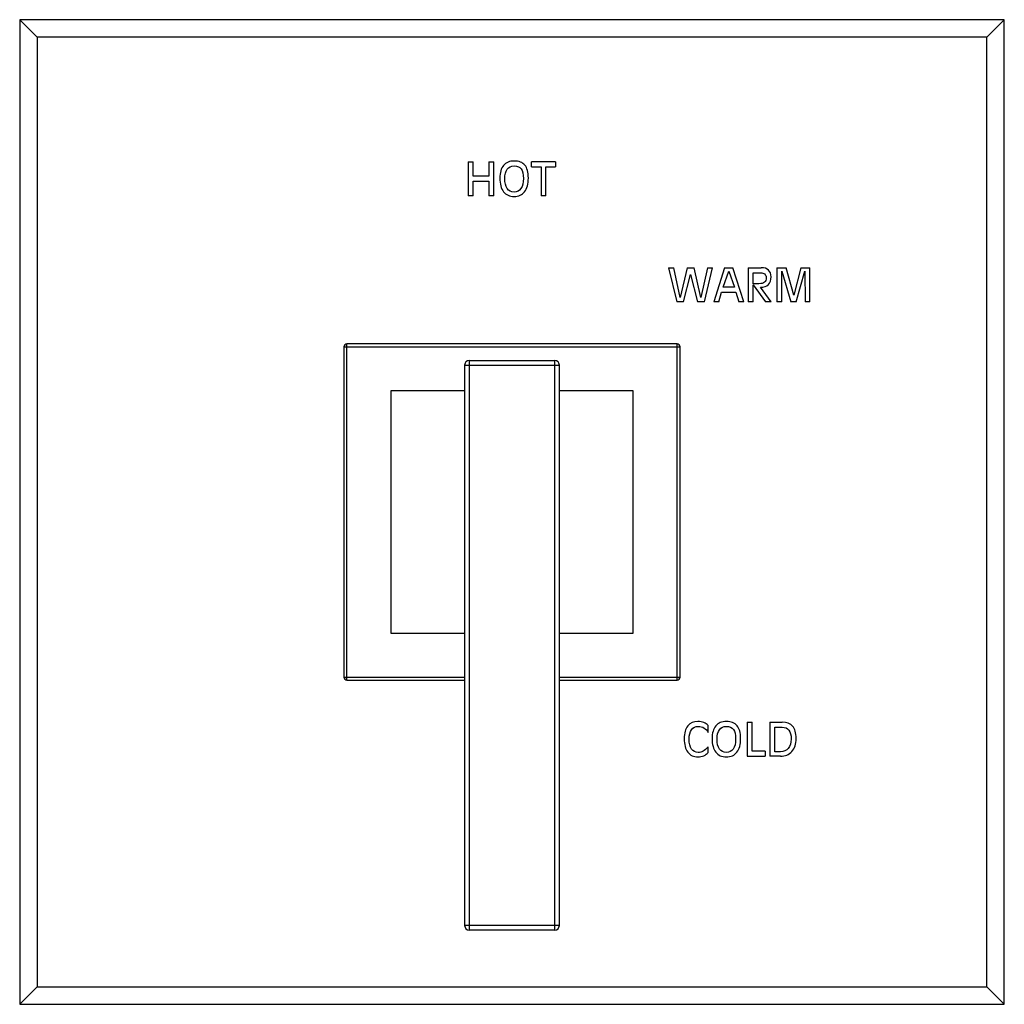
# Model space of a CAD drawing. Units: inches. Extents: x 7.69 to 14.19, y 6.02 to 12.52.
import ezdxf

# ---------------------------------------------------------------- set-up
doc = ezdxf.new("R2010")
doc.units = ezdxf.units.IN
doc.header["$LTSCALE"] = 1.21
doc.header["$MEASUREMENT"] = 0
doc.layers.get('0').update_dxf_attribs({"linetype": 'CONTINUOUS'})

msp = doc.modelspace()

# ---------------------------------------------------------------- linework, layer by layer
at = {"color": 7, "linetype": 'Continuous'}
for p, q in [((7.6877, 12.5177), (7.6877, 6.0177)), ((14.1877, 12.5177), (7.6877, 12.5177)), ((7.8027, 12.4027), (7.6877, 12.5177)), ((14.0727, 12.4027), (14.1877, 12.5177)), ((14.1877, 6.0177), (14.1877, 12.5177)), ((7.8027, 12.4027), (7.8027, 6.1327)), ((14.0727, 12.4027), (7.8027, 12.4027)), ((14.0727, 6.1327), (14.0727, 12.4027)), ((10.6489, 11.5802), (10.6489, 11.3552)), ((10.6489, 11.5802), (10.6814, 11.5802)), ((10.6814, 11.4851), (10.6814, 11.5802)), ((10.7844, 11.5802), (10.7844, 11.4851)), ((10.7844, 11.5802), (10.817, 11.5802)), ((10.817, 11.3552), (10.817, 11.5802)), ((11.066, 11.5473), (11.066, 11.5802)), ((11.2256, 11.5802), (11.066, 11.5802)), ((11.2256, 11.5802), (11.2256, 11.5473)), ((11.066, 11.5473), (11.1295, 11.5473)), ((11.1295, 11.5473), (11.1295, 11.3552)), ((11.1621, 11.3552), (11.1621, 11.5473)), ((11.1621, 11.5473), (11.2256, 11.5473)), ((10.7844, 11.4851), (10.6814, 11.4851)), ((10.6814, 11.3552), (10.6814, 11.4523)), ((10.6814, 11.4523), (10.7844, 11.4523)), ((10.7844, 11.4523), (10.7844, 11.3552)), ((10.6814, 11.3552), (10.6489, 11.3552)), ((10.817, 11.3552), (10.7844, 11.3552)), ((11.1621, 11.3552), (11.1295, 11.3552)), ((11.971, 10.8802), (12.0255, 10.6552)), ((11.971, 10.8802), (12.005, 10.8802)), ((12.0486, 10.6827), (12.005, 10.8802)), ((12.0942, 10.8802), (12.0486, 10.6827)), ((12.0942, 10.8802), (12.1392, 10.8802)), ((12.185, 10.6827), (12.1392, 10.8802)), ((12.2283, 10.8802), (12.185, 10.6827)), ((12.208, 10.6552), (12.2624, 10.8802)), ((12.2283, 10.8802), (12.2624, 10.8802)), ((12.3416, 10.8802), (12.2702, 10.6552)), ((12.3308, 10.7512), (12.3683, 10.8567)), ((12.3416, 10.8802), (12.3963, 10.8802)), ((12.3683, 10.8567), (12.4065, 10.7512)), ((12.4678, 10.6552), (12.3963, 10.8802)), ((12.4976, 10.8802), (12.4976, 10.6552)), ((12.4976, 10.8802), (12.5828, 10.8802)), ((12.6869, 10.8802), (12.6869, 10.6552)), ((12.6869, 10.8802), (12.7468, 10.8802)), ((12.7195, 10.6552), (12.7195, 10.8574)), ((12.7195, 10.8574), (12.778, 10.6552)), ((12.7976, 10.6995), (12.7468, 10.8802)), ((12.8449, 10.8802), (12.7976, 10.6995)), ((12.8138, 10.6552), (12.8705, 10.8574)), ((12.8449, 10.8802), (12.9047, 10.8802)), ((12.8705, 10.8574), (12.8722, 10.6552)), ((12.9047, 10.6552), (12.9047, 10.8802)), ((12.0706, 10.6552), (12.1166, 10.8357)), ((12.1166, 10.8357), (12.163, 10.6552)), ((12.5301, 10.7747), (12.5301, 10.8473)), ((12.5301, 10.8473), (12.5794, 10.8473)), ((12.4065, 10.7512), (12.3308, 10.7512)), ((12.5682, 10.7747), (12.5301, 10.7747)), ((12.5301, 10.6552), (12.5301, 10.7684)), ((12.5301, 10.7684), (12.6101, 10.6552)), ((12.6477, 10.6552), (12.5782, 10.7514)), ((12.3023, 10.6552), (12.3208, 10.7184)), ((12.3208, 10.7184), (12.4163, 10.7184)), ((12.4163, 10.7184), (12.4349, 10.6552)), ((12.0706, 10.6552), (12.0255, 10.6552)), ((12.208, 10.6552), (12.163, 10.6552)), ((12.3023, 10.6552), (12.2702, 10.6552)), ((12.4678, 10.6552), (12.4349, 10.6552)), ((12.5301, 10.6552), (12.4976, 10.6552)), ((12.6477, 10.6552), (12.6101, 10.6552)), ((12.7195, 10.6552), (12.6869, 10.6552)), ((12.8138, 10.6552), (12.778, 10.6552)), ((12.9047, 10.6552), (12.8722, 10.6552)), ((9.8277, 10.3577), (9.8277, 8.1777)), ((12.0277, 10.3777), (9.8477, 10.3777)), ((12.0477, 8.1777), (12.0477, 10.3577)), ((10.6252, 10.2377), (10.6252, 6.5377)), ((10.6552, 10.2677), (11.2202, 10.2677)), ((11.2502, 6.5377), (11.2502, 10.2377)), ((10.1377, 10.0677), (10.1377, 8.4677)), ((10.6252, 10.0677), (10.1377, 10.0677)), ((11.7377, 10.0677), (11.2502, 10.0677)), ((11.7377, 8.4677), (11.7377, 10.0677)), ((10.1377, 8.4677), (10.6252, 8.4677)), ((11.2502, 8.4677), (11.7377, 8.4677)), ((9.8477, 8.1577), (10.6252, 8.1577)), ((11.2502, 8.1577), (12.0277, 8.1577)), ((12.4911, 7.8802), (12.5236, 7.8802)), ((12.4911, 7.8802), (12.4911, 7.6552)), ((12.5236, 7.688), (12.5236, 7.8802)), ((12.6392, 7.8802), (12.7206, 7.8802)), ((12.6392, 7.8802), (12.6392, 7.6552)), ((12.2328, 7.8131), (12.2328, 7.8577)), ((12.6718, 7.8473), (12.7216, 7.8473)), ((12.6718, 7.6844), (12.6718, 7.8473)), ((12.2328, 7.681), (12.2328, 7.7181)), ((12.6084, 7.688), (12.5236, 7.688)), ((12.6084, 7.688), (12.6084, 7.6552)), ((12.7098, 7.6844), (12.6718, 7.6844)), ((12.4911, 7.6552), (12.6084, 7.6552)), ((12.7098, 7.6552), (12.6392, 7.6552)), ((11.2202, 6.5077), (10.6552, 6.5077)), ((7.8027, 6.1327), (7.6877, 6.0177)), ((7.8027, 6.1327), (14.0727, 6.1327)), ((14.0727, 6.1327), (14.1877, 6.0177)), ((7.6877, 6.0177), (14.1877, 6.0177))]:
    msp.add_line(p, q, dxfattribs=at)
at = {"color": 9, "linetype": 'Continuous'}
for p, q in [((9.8277, 10.3577), (12.0477, 10.3577)), ((9.8477, 8.1577), (9.8477, 10.3777)), ((12.0277, 8.1577), (12.0277, 10.3777)), ((10.6252, 10.2377), (11.2502, 10.2377)), ((10.6552, 10.2677), (10.6552, 6.5077)), ((11.2202, 6.5077), (11.2202, 10.2677)), ((9.8277, 8.1777), (10.6252, 8.1777)), ((11.2502, 8.1777), (12.0477, 8.1777)), ((11.2502, 6.5377), (10.6252, 6.5377))]:
    msp.add_line(p, q, dxfattribs=at)
at = {"color": 7, "linetype": 'Continuous'}
for centre, radius, start, end in [((9.8477, 10.3577), 0.02, 90, 180), ((12.0277, 10.3577), 0.02, 0, 90), ((10.6552, 10.2377), 0.03, 90, 180), ((11.2202, 10.2377), 0.03, 0, 90), ((9.8477, 8.1777), 0.02, 180, 270), ((12.0277, 8.1777), 0.02, 270, 360), ((10.6552, 6.5377), 0.03, 180, 270), ((11.2202, 6.5377), 0.03, 270, 360)]:
    msp.add_arc(centre, radius, start, end, dxfattribs=at)
for points in [[(10.9515, 11.5847), (10.9214, 11.5847), (10.8982, 11.5749), (10.8819, 11.5554)], [(11.0226, 11.5571), (11.0072, 11.5755), (10.9835, 11.5847), (10.9515, 11.5847)], [(10.8819, 11.5554), (10.8655, 11.5359), (10.8575, 11.5082), (10.8575, 11.4722)], [(10.89, 11.4691), (10.89, 11.4955), (10.8953, 11.5159), (10.906, 11.5303)], [(10.906, 11.5303), (10.9166, 11.5447), (10.9318, 11.5519), (10.9515, 11.5519)], [(10.9515, 11.5519), (10.9732, 11.5519), (10.989, 11.5453), (10.9987, 11.5324)], [(10.9987, 11.5324), (11.0084, 11.5194), (11.0131, 11.4983), (11.0131, 11.4691)], [(11.0456, 11.4722), (11.0456, 11.5108), (11.0379, 11.5388), (11.0226, 11.5571)], [(10.8575, 11.4722), (10.8575, 11.4332), (10.8655, 11.4033), (10.8819, 11.3821)], [(10.906, 11.403), (10.8953, 11.4185), (10.89, 11.4405), (10.89, 11.4691)], [(11.0131, 11.4691), (11.0131, 11.4405), (11.0077, 11.4185), (10.997, 11.403)], [(11.0211, 11.3822), (11.0374, 11.4033), (11.0456, 11.4332), (11.0456, 11.4722)], [(10.8819, 11.3821), (10.8982, 11.361), (10.9214, 11.3506), (10.9515, 11.3506)], [(10.9515, 11.3798), (10.9318, 11.3798), (10.9166, 11.3874), (10.906, 11.403)], [(10.997, 11.403), (10.9864, 11.3874), (10.9711, 11.3798), (10.9515, 11.3798)], [(10.9515, 11.3506), (10.9817, 11.3506), (11.0049, 11.361), (11.0211, 11.3822)], [(12.6308, 10.8647), (12.6196, 10.875), (12.6036, 10.8802), (12.5828, 10.8802)], [(12.6477, 10.8209), (12.6477, 10.8398), (12.642, 10.8545), (12.6308, 10.8647)], [(12.5794, 10.8473), (12.5908, 10.8473), (12.5996, 10.8445), (12.6058, 10.839)], [(12.6152, 10.8153), (12.6152, 10.801), (12.6115, 10.7906), (12.6042, 10.7842)], [(12.6058, 10.839), (12.612, 10.8334), (12.6152, 10.8256), (12.6152, 10.8153)], [(12.63, 10.7687), (12.6417, 10.7803), (12.6477, 10.7977), (12.6477, 10.8209)], [(12.6042, 10.7842), (12.5968, 10.7778), (12.5848, 10.7747), (12.5682, 10.7747)], [(12.5782, 10.7514), (12.601, 10.7515), (12.6183, 10.7573), (12.63, 10.7687)], [(12.1655, 7.8847), (12.1363, 7.8847), (12.1138, 7.8749), (12.098, 7.8554)], [(12.2048, 7.878), (12.1936, 7.8824), (12.1806, 7.8847), (12.1655, 7.8847)], [(12.2328, 7.8577), (12.2251, 7.8668), (12.2159, 7.8736), (12.2048, 7.878)], [(12.3526, 7.8847), (12.3225, 7.8847), (12.2994, 7.8749), (12.283, 7.8554)], [(12.4237, 7.8571), (12.4083, 7.8755), (12.3846, 7.8847), (12.3526, 7.8847)], [(12.7905, 7.8535), (12.7753, 7.8712), (12.752, 7.8802), (12.7206, 7.8802)], [(12.098, 7.8554), (12.0821, 7.8359), (12.0744, 7.8082), (12.0744, 7.7722)], [(12.1069, 7.7691), (12.1069, 7.7955), (12.1121, 7.8159), (12.1226, 7.8303)], [(12.1226, 7.8303), (12.133, 7.8447), (12.1479, 7.8519), (12.1671, 7.8519)], [(12.1671, 7.8519), (12.1814, 7.8519), (12.1943, 7.8485), (12.2058, 7.8417)], [(12.2058, 7.8417), (12.2172, 7.835), (12.2262, 7.8255), (12.2328, 7.8131)], [(12.283, 7.8554), (12.2667, 7.8359), (12.2586, 7.8082), (12.2586, 7.7722)], [(12.2912, 7.7691), (12.2912, 7.7955), (12.2964, 7.8159), (12.3071, 7.8303)], [(12.3071, 7.8303), (12.3177, 7.8447), (12.333, 7.8519), (12.3526, 7.8519)], [(12.3526, 7.8519), (12.3743, 7.8519), (12.3902, 7.8453), (12.3998, 7.8324)], [(12.3998, 7.8324), (12.4095, 7.8194), (12.4142, 7.7983), (12.4142, 7.7691)], [(12.4468, 7.7722), (12.4468, 7.8108), (12.439, 7.8388), (12.4237, 7.8571)], [(12.7216, 7.8473), (12.7409, 7.8473), (12.7555, 7.8406), (12.7655, 7.8273)], [(12.7655, 7.8273), (12.7755, 7.814), (12.7805, 7.7945), (12.7805, 7.769)], [(12.813, 7.7721), (12.813, 7.8092), (12.8055, 7.836), (12.7905, 7.8535)], [(12.0744, 7.7722), (12.0744, 7.7332), (12.0821, 7.7033), (12.098, 7.6822)], [(12.1226, 7.703), (12.1121, 7.7185), (12.1069, 7.7405), (12.1069, 7.7691)], [(12.2586, 7.7722), (12.2586, 7.7332), (12.2667, 7.7033), (12.283, 7.6821)], [(12.3071, 7.703), (12.2964, 7.7185), (12.2912, 7.7405), (12.2912, 7.7691)], [(12.4142, 7.7691), (12.4142, 7.7405), (12.4088, 7.7185), (12.3982, 7.703)], [(12.4223, 7.6822), (12.4386, 7.7033), (12.4468, 7.7332), (12.4468, 7.7722)], [(12.7805, 7.769), (12.7805, 7.743), (12.774, 7.7225), (12.7614, 7.7073)], [(12.7852, 7.6867), (12.8036, 7.7077), (12.813, 7.7361), (12.813, 7.7721)], [(12.098, 7.6822), (12.1138, 7.661), (12.1363, 7.6506), (12.1655, 7.6506)], [(12.1671, 7.6798), (12.1479, 7.6798), (12.133, 7.6874), (12.1226, 7.703)], [(12.1987, 7.6881), (12.1892, 7.6825), (12.1787, 7.6798), (12.1671, 7.6798)], [(12.2328, 7.7181), (12.2196, 7.7036), (12.2081, 7.6936), (12.1987, 7.6881)], [(12.2034, 7.6586), (12.2152, 7.6638), (12.225, 7.6713), (12.2328, 7.681)], [(12.283, 7.6821), (12.2994, 7.661), (12.3225, 7.6506), (12.3526, 7.6506)], [(12.3526, 7.6798), (12.333, 7.6798), (12.3177, 7.6874), (12.3071, 7.703)], [(12.3982, 7.703), (12.3875, 7.6874), (12.3723, 7.6798), (12.3526, 7.6798)], [(12.3526, 7.6506), (12.3828, 7.6506), (12.406, 7.661), (12.4223, 7.6822)], [(12.7614, 7.7073), (12.7486, 7.692), (12.7315, 7.6844), (12.7098, 7.6844)], [(12.7098, 7.6552), (12.7414, 7.6552), (12.7665, 7.6656), (12.7852, 7.6867)], [(12.1655, 7.6506), (12.1789, 7.6506), (12.1917, 7.6534), (12.2034, 7.6586)]]:
    msp.add_open_spline(points, degree=3, dxfattribs=at)

doc.saveas('drawing.dxf')
